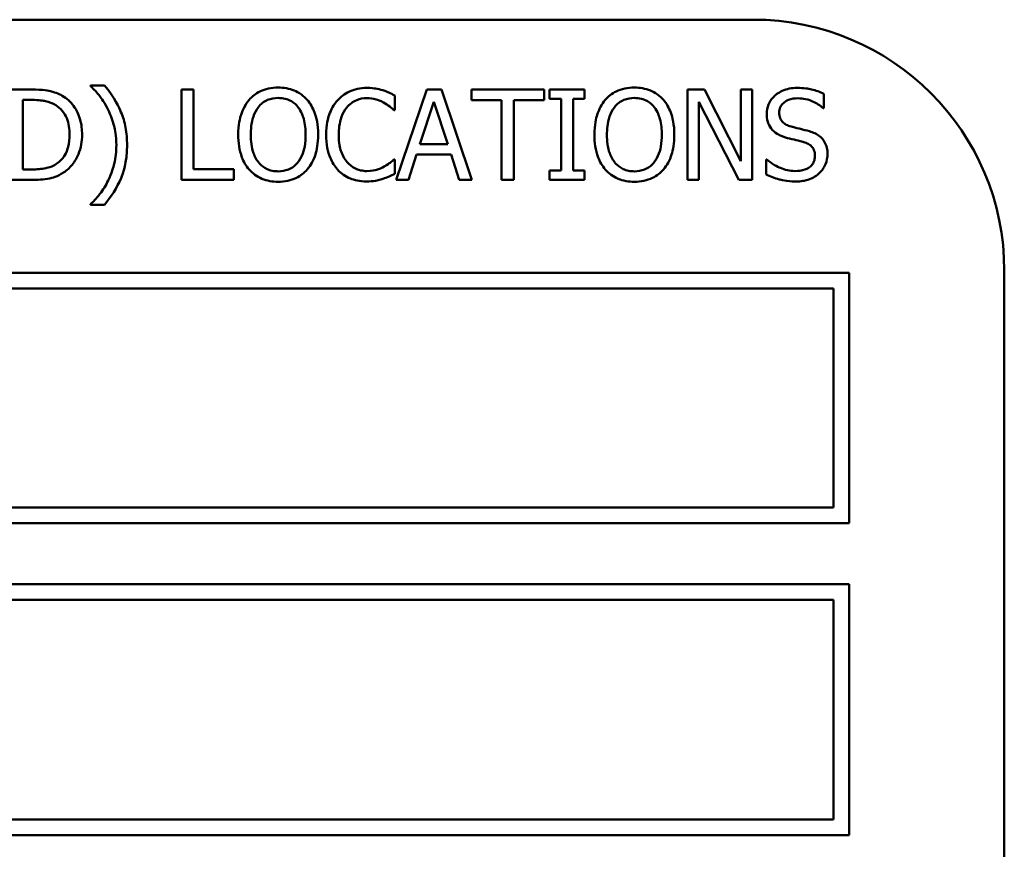
# Model space of a CAD drawing. Units: inches. Extents: x 1 to 182, y 1 to 140.
# Drawn here: x 62 to 63, y 44 to 45 of the extents above; entities that cross this region are included whole.
import ezdxf

# ---------------------------------------------------------------- set-up
doc = ezdxf.new("R2010")
doc.units = ezdxf.units.IN
doc.header["$LTSCALE"] = 8.333333
doc.header["$MEASUREMENT"] = 0
doc.layers.add('Visible (ANSI)', color=7, linetype='Continuous', lineweight=50)

msp = doc.modelspace()

# ---------------------------------------------------------------- linework, layer by layer
at = {"layer": 'Visible (ANSI)'}
for p, q in [((62.69506, 44.59236), (59.74506, 44.59236)), ((62.69506, 44.59236), (59.74506, 44.59236)), ((62.37208, 44.55958), (62.36515, 44.55958)), ((62.36515, 44.55958), (62.36515, 44.55928)), ((62.33573, 44.55757), (62.32548, 44.55757)), ((62.41646, 44.55757), (62.41048, 44.55757)), ((62.41048, 44.55757), (62.41048, 44.51257)), ((62.41646, 44.51789), (62.41646, 44.55757)), ((62.51664, 44.54736), (62.51664, 44.55458)), ((62.53254, 44.55757), (62.51737, 44.51257)), ((62.5399, 44.55757), (62.53254, 44.55757)), ((62.55507, 44.51257), (62.5399, 44.55757)), ((62.59092, 44.55757), (62.55475, 44.55757)), ((62.55475, 44.55757), (62.55475, 44.55225)), ((62.59092, 44.55225), (62.59092, 44.55757)), ((62.61116, 44.55757), (62.59373, 44.55757)), ((62.59373, 44.55757), (62.59373, 44.55297)), ((62.61116, 44.55297), (62.61116, 44.55757)), ((62.67086, 44.55757), (62.66236, 44.55757)), ((62.66236, 44.55757), (62.66236, 44.51257)), ((62.68898, 44.52194), (62.67086, 44.55757)), ((62.69456, 44.55757), (62.68898, 44.55757)), ((62.68898, 44.55757), (62.68898, 44.52194)), ((62.69456, 44.51257), (62.69456, 44.55757)), ((62.7303, 44.54831), (62.7303, 44.55545)), ((62.33146, 44.51775), (62.33146, 44.55239)), ((62.33146, 44.55239), (62.33602, 44.55239)), ((62.52915, 44.53026), (62.53607, 44.55144)), ((62.53607, 44.55144), (62.54304, 44.53026)), ((62.55475, 44.55225), (62.56984, 44.55225)), ((62.56984, 44.55225), (62.56984, 44.51257)), ((62.57582, 44.55225), (62.59092, 44.55225)), ((62.57582, 44.51257), (62.57582, 44.55225)), ((62.59373, 44.55297), (62.59945, 44.55297)), ((62.59945, 44.55297), (62.59945, 44.51716)), ((62.60543, 44.51716), (62.60543, 44.55297)), ((62.60543, 44.55297), (62.61116, 44.55297)), ((62.66794, 44.51257), (62.66794, 44.55137)), ((62.66794, 44.55137), (62.68785, 44.51257)), ((62.51616, 44.54736), (62.51664, 44.54736)), ((62.72986, 44.54831), (62.7303, 44.54831)), ((62.54304, 44.53026), (62.52915, 44.53026)), ((62.52342, 44.51257), (62.5275, 44.52515)), ((62.5275, 44.52515), (62.54468, 44.52515)), ((62.54468, 44.52515), (62.54876, 44.51257)), ((62.51664, 44.52278), (62.5162, 44.52278)), ((62.51664, 44.51563), (62.51664, 44.52278)), ((62.70145, 44.52278), (62.70145, 44.51527)), ((62.70189, 44.52278), (62.70145, 44.52278)), ((62.33602, 44.51775), (62.33146, 44.51775)), ((62.43656, 44.51789), (62.41646, 44.51789)), ((62.43656, 44.51257), (62.43656, 44.51789)), ((62.59373, 44.51716), (62.59373, 44.51257)), ((62.59945, 44.51716), (62.59373, 44.51716)), ((62.61116, 44.51716), (62.60543, 44.51716)), ((62.61116, 44.51257), (62.61116, 44.51716)), ((62.32548, 44.51257), (62.33584, 44.51257)), ((62.41048, 44.51257), (62.43656, 44.51257)), ((62.51737, 44.51257), (62.52342, 44.51257)), ((62.54876, 44.51257), (62.55507, 44.51257)), ((62.56984, 44.51257), (62.57582, 44.51257)), ((62.59373, 44.51257), (62.61116, 44.51257)), ((62.66236, 44.51257), (62.66794, 44.51257)), ((62.68785, 44.51257), (62.69456, 44.51257)), ((62.36515, 44.50043), (62.36515, 44.50013)), ((62.36515, 44.50013), (62.37208, 44.50013)), ((62.74282, 44.46626), (60.99282, 44.46626)), ((62.74282, 44.34159), (62.74282, 44.46626)), ((62.82006, 42.33736), (62.82006, 44.46736)), ((62.82006, 42.33736), (62.82006, 44.46736)), ((61.00063, 44.45845), (62.735, 44.45845)), ((62.735, 44.45845), (62.735, 44.3494)), ((62.735, 44.3494), (61.00063, 44.34907)), ((60.99282, 44.34126), (62.74282, 44.34159)), ((62.74282, 44.31111), (62.13256, 44.31111)), ((62.74282, 44.18611), (62.74282, 44.31111)), ((62.14037, 44.30329), (62.735, 44.30329)), ((62.735, 44.30329), (62.735, 44.19392)), ((62.735, 44.19392), (62.14037, 44.19392)), ((62.13256, 44.18611), (62.74282, 44.18611))]:
    msp.add_line(p, q, dxfattribs=at)
msp.add_arc((62.69506, 44.46736), 0.125, 0, 90, dxfattribs=at)
msp.add_arc((62.69506, 44.46736), 0.125, 0, 90, dxfattribs=at)
for points, knots in [([(62.36515, 44.55928), (62.36684, 44.55776), (62.36839, 44.556), (62.37052, 44.55328), (62.3722, 44.55106), (62.37394, 44.54747)], [-0.08860797, -0.08860797, -0.08860797, -0.08860797, -0.03045253, -0.03045253, 0, 0, 0, 0]), ([(62.38335, 44.52986), (62.38335, 44.5328), (62.38313, 44.53577), (62.38212, 44.54129), (62.38139, 44.54385), (62.37947, 44.54835), (62.37723, 44.55347), (62.37208, 44.55958)], [-0.2137908, -0.2137908, -0.2137908, -0.2137908, -0.133421, -0.133421, -0.0608524, -0.0608524, 0, 0, 0, 0]), ([(62.35184, 44.554), (62.34998, 44.55522), (62.34784, 44.55605), (62.34454, 44.55692), (62.34178, 44.55757), (62.33573, 44.55757)], [-0.1333628, -0.1333628, -0.1333628, -0.1333628, -0.0461553, -0.0461553, 0, 0, 0, 0]), ([(62.36096, 44.53503), (62.36096, 44.53755), (62.3607, 44.54008), (62.35929, 44.54524), (62.35822, 44.54717), (62.35583, 44.55075), (62.35402, 44.55255), (62.35184, 44.554)], [-0.0443282, -0.0443282, -0.0443282, -0.0443282, -0.03281293, -0.03281293, -0.01987109, -0.01987109, 0, 0, 0, 0]), ([(62.45858, 44.55852), (62.45697, 44.55852), (62.45535, 44.55837), (62.45229, 44.55771), (62.45087, 44.55723), (62.44743, 44.55555), (62.44563, 44.55417), (62.44411, 44.55243)], [-0.04135962, -0.04135962, -0.04135962, -0.04135962, -0.02913245, -0.02913245, -0.01763659, -0.01763659, 0, 0, 0, 0]), ([(62.4731, 44.55243), (62.47222, 44.55342), (62.47123, 44.5543), (62.46881, 44.55602), (62.46752, 44.55664), (62.46405, 44.55809), (62.46134, 44.55852), (62.45858, 44.55852)], [-0.03488862, -0.03488862, -0.03488862, -0.03488862, -0.02866111, -0.02866111, -0.0209848, -0.0209848, 0, 0, 0, 0]), ([(62.50274, 44.55837), (62.50116, 44.55837), (62.49958, 44.55823), (62.49657, 44.55759), (62.49517, 44.55712), (62.49164, 44.55543), (62.48974, 44.55399), (62.48812, 44.55217)], [-0.04200119, -0.04200119, -0.04200119, -0.04200119, -0.02989136, -0.02989136, -0.01852065, -0.01852065, 0, 0, 0, 0]), ([(62.51066, 44.55721), (62.50946, 44.55757), (62.50822, 44.55784), (62.50636, 44.55815), (62.5049, 44.55837), (62.50274, 44.55837)], [-0.04866444, -0.04866444, -0.04866444, -0.04866444, -0.0164486, -0.0164486, 0, 0, 0, 0]), ([(62.51664, 44.55458), (62.51565, 44.55511), (62.51465, 44.5556), (62.51311, 44.55629), (62.51202, 44.55676), (62.51066, 44.55721)], [-0.03230436, -0.03230436, -0.03230436, -0.03230436, -0.01092757, -0.01092757, 0, 0, 0, 0]), ([(62.63588, 44.55852), (62.63427, 44.55852), (62.63266, 44.55837), (62.62959, 44.55771), (62.62817, 44.55723), (62.62473, 44.55555), (62.62293, 44.55417), (62.62141, 44.55243)], [-0.04135962, -0.04135962, -0.04135962, -0.04135962, -0.02913245, -0.02913245, -0.01763659, -0.01763659, 0, 0, 0, 0]), ([(62.6504, 44.55243), (62.64952, 44.55342), (62.64853, 44.5543), (62.64611, 44.55602), (62.64482, 44.55664), (62.64135, 44.55809), (62.63864, 44.55852), (62.63588, 44.55852)], [-0.03488862, -0.03488862, -0.03488862, -0.03488862, -0.02866111, -0.02866111, -0.0209848, -0.0209848, 0, 0, 0, 0]), ([(62.71691, 44.55837), (62.7156, 44.55837), (62.71429, 44.55826), (62.71181, 44.55777), (62.71065, 44.55741), (62.70744, 44.55596), (62.70601, 44.55472), (62.70406, 44.55269), (62.70323, 44.55148), (62.70205, 44.54864), (62.70178, 44.54709), (62.70178, 44.5455)], [-0.04473179, -0.04473179, -0.04473179, -0.04473179, -0.03894923, -0.03894923, -0.03359971, -0.03359971, -0.02345121, -0.02345121, -0.01213079, -0.01213079, 0, 0, 0, 0]), ([(62.7303, 44.55545), (62.72831, 44.55643), (62.72622, 44.55714), (62.72262, 44.55795), (62.72022, 44.55837), (62.71691, 44.55837)], [-0.06305168, -0.06305168, -0.06305168, -0.06305168, -0.02521406, -0.02521406, 0, 0, 0, 0]), ([(62.33602, 44.55239), (62.33961, 44.55239), (62.34167, 44.55201), (62.34459, 44.55133), (62.3463, 44.55064), (62.34791, 44.54969)], [-0.02288554, -0.02288554, -0.02288554, -0.02288554, -0.01418924, -0.01418924, 0, 0, 0, 0]), ([(62.34791, 44.54969), (62.34912, 44.54895), (62.3502, 44.54804), (62.35205, 44.54583), (62.35277, 44.54458), (62.35436, 44.54069), (62.35473, 44.53786), (62.35473, 44.53511)], [-0.04285738, -0.04285738, -0.04285738, -0.04285738, -0.03201769, -0.03201769, -0.02099441, -0.02099441, 0, 0, 0, 0]), ([(62.44411, 44.55243), (62.44228, 44.55025), (62.44099, 44.54773), (62.43957, 44.54336), (62.43871, 44.54018), (62.43871, 44.53507)], [-0.1020585, -0.1020585, -0.1020585, -0.1020585, -0.0389283, -0.0389283, 0, 0, 0, 0]), ([(62.44863, 44.54867), (62.44927, 44.5495), (62.44999, 44.55026), (62.45176, 44.55165), (62.45264, 44.5521), (62.45502, 44.55308), (62.45682, 44.55334), (62.45862, 44.55334)], [-0.02483784, -0.02483784, -0.02483784, -0.02483784, -0.01962553, -0.01962553, -0.01369727, -0.01369727, 0, 0, 0, 0]), ([(62.45862, 44.55334), (62.45979, 44.55334), (62.46096, 44.55322), (62.46316, 44.55267), (62.46419, 44.55227), (62.46649, 44.55094), (62.46763, 44.54991), (62.46857, 44.54867)], [-0.02921501, -0.02921501, -0.02921501, -0.02921501, -0.02025609, -0.02025609, -0.0118747, -0.0118747, 0, 0, 0, 0]), ([(62.47849, 44.53507), (62.47849, 44.54016), (62.47762, 44.54368), (62.47583, 44.54845), (62.47467, 44.55058), (62.4731, 44.55243)], [-0.03881777, -0.03881777, -0.03881777, -0.03881777, -0.01849364, -0.01849364, 0, 0, 0, 0]), ([(62.48812, 44.55217), (62.48623, 44.55003), (62.48487, 44.54758), (62.48338, 44.54325), (62.4825, 44.54013), (62.4825, 44.53503)], [-0.1030923, -0.1030923, -0.1030923, -0.1030923, -0.0388694, -0.0388694, 0, 0, 0, 0]), ([(62.49275, 44.54864), (62.49343, 44.54943), (62.49419, 44.55015), (62.49586, 44.55138), (62.49675, 44.55188), (62.49929, 44.55294), (62.50097, 44.55327), (62.50271, 44.55327)], [-0.02892622, -0.02892622, -0.02892622, -0.02892622, -0.02100858, -0.02100858, -0.01325302, -0.01325302, 0, 0, 0, 0]), ([(62.50271, 44.55327), (62.50426, 44.55327), (62.50587, 44.55311), (62.50808, 44.55245), (62.50949, 44.552), (62.51109, 44.55112)], [-0.04290766, -0.04290766, -0.04290766, -0.04290766, -0.01398603, -0.01398603, 0, 0, 0, 0]), ([(62.51109, 44.55112), (62.51214, 44.55054), (62.5132, 44.54987), (62.51481, 44.54854), (62.5155, 44.54796), (62.51616, 44.54736)], [-0.01593267, -0.01593267, -0.01593267, -0.01593267, -0.00683173, -0.00683173, 0, 0, 0, 0]), ([(62.62141, 44.55243), (62.61958, 44.55025), (62.6183, 44.54773), (62.61687, 44.54336), (62.61601, 44.54018), (62.61601, 44.53507)], [-0.1020585, -0.1020585, -0.1020585, -0.1020585, -0.0389283, -0.0389283, 0, 0, 0, 0]), ([(62.62593, 44.54867), (62.62657, 44.5495), (62.6273, 44.55026), (62.62906, 44.55165), (62.62994, 44.5521), (62.63232, 44.55308), (62.63412, 44.55334), (62.63592, 44.55334)], [-0.02483784, -0.02483784, -0.02483784, -0.02483784, -0.01962553, -0.01962553, -0.01369727, -0.01369727, 0, 0, 0, 0]), ([(62.63592, 44.55334), (62.63709, 44.55334), (62.63826, 44.55322), (62.64046, 44.55267), (62.64149, 44.55227), (62.64379, 44.55094), (62.64493, 44.54991), (62.64588, 44.54867)], [-0.02921501, -0.02921501, -0.02921501, -0.02921501, -0.02025609, -0.02025609, -0.0118747, -0.0118747, 0, 0, 0, 0]), ([(62.65579, 44.53507), (62.65579, 44.54016), (62.65492, 44.54368), (62.65313, 44.54845), (62.65197, 44.55058), (62.6504, 44.55243)], [-0.03881777, -0.03881777, -0.03881777, -0.03881777, -0.01849364, -0.01849364, 0, 0, 0, 0]), ([(62.70802, 44.54612), (62.70802, 44.54657), (62.70805, 44.54702), (62.70823, 44.54789), (62.70835, 44.5483), (62.70885, 44.54945), (62.70932, 44.5501), (62.71056, 44.55129), (62.71145, 44.55193), (62.71414, 44.55298), (62.71574, 44.55319), (62.71731, 44.55319)], [-0.04107618, -0.04107618, -0.04107618, -0.04107618, -0.03600482, -0.03600482, -0.03118019, -0.03118019, -0.0220353, -0.0220353, -0.01198824, -0.01198824, 0, 0, 0, 0]), ([(62.71731, 44.55319), (62.71858, 44.55319), (62.71983, 44.55306), (62.72267, 44.55245), (62.72388, 44.55195), (62.72652, 44.55076), (62.72835, 44.54969), (62.72986, 44.54831)], [-0.02702223, -0.02702223, -0.02702223, -0.02702223, -0.02205142, -0.02205142, -0.01563025, -0.01563025, 0, 0, 0, 0]), ([(62.37394, 44.54747), (62.37524, 44.54486), (62.37621, 44.54211), (62.37729, 44.5378), (62.37803, 44.53456), (62.37803, 44.52986)], [-0.1043556, -0.1043556, -0.1043556, -0.1043556, -0.0358798, -0.0358798, 0, 0, 0, 0]), ([(62.44494, 44.53507), (62.44494, 44.53742), (62.44515, 44.54082), (62.44681, 44.54574), (62.44757, 44.54731), (62.44863, 44.54867)], [-0.03957545, -0.03957545, -0.03957545, -0.03957545, -0.01314327, -0.01314327, 0, 0, 0, 0]), ([(62.46857, 44.54867), (62.47017, 44.54662), (62.47092, 44.54428), (62.472, 44.54043), (62.47226, 44.5377), (62.47226, 44.53507)], [-0.0304557, -0.0304557, -0.0304557, -0.0304557, -0.02007882, -0.02007882, 0, 0, 0, 0]), ([(62.48874, 44.53503), (62.48874, 44.53771), (62.48904, 44.5409), (62.4908, 44.54568), (62.49162, 44.54727), (62.49275, 44.54864)], [-0.03884084, -0.03884084, -0.03884084, -0.03884084, -0.01350082, -0.01350082, 0, 0, 0, 0]), ([(62.62225, 44.53507), (62.62225, 44.53742), (62.62245, 44.54082), (62.62411, 44.54574), (62.62487, 44.54731), (62.62593, 44.54867)], [-0.03957545, -0.03957545, -0.03957545, -0.03957545, -0.01314327, -0.01314327, 0, 0, 0, 0]), ([(62.64588, 44.54867), (62.64747, 44.54662), (62.64822, 44.54428), (62.6493, 44.54043), (62.64956, 44.5377), (62.64956, 44.53507)], [-0.0304557, -0.0304557, -0.0304557, -0.0304557, -0.02007882, -0.02007882, 0, 0, 0, 0]), ([(62.70178, 44.5455), (62.70178, 44.54308), (62.70227, 44.54159), (62.70306, 44.53954), (62.70376, 44.53838), (62.7047, 44.53737)], [-0.01673534, -0.01673534, -0.01673534, -0.01673534, -0.010512, -0.010512, 0, 0, 0, 0]), ([(62.71389, 44.53912), (62.71307, 44.53934), (62.71226, 44.53963), (62.71086, 44.54039), (62.71026, 44.54083), (62.70933, 44.54177), (62.70886, 44.54236), (62.70815, 44.54415), (62.70802, 44.54514), (62.70802, 44.54612)], [-0.03419868, -0.03419868, -0.03419868, -0.03419868, -0.02380557, -0.02380557, -0.01462355, -0.01462355, -0.00748595, -0.00748595, 0, 0, 0, 0]), ([(62.72311, 44.53675), (62.72167, 44.53718), (62.71999, 44.5376), (62.71804, 44.53807), (62.71579, 44.5386), (62.71389, 44.53912)], [-0.05935488, -0.05935488, -0.05935488, -0.05935488, -0.0150435, -0.0150435, 0, 0, 0, 0]), ([(62.35473, 44.53511), (62.35473, 44.53309), (62.35455, 44.531), (62.35375, 44.52775), (62.35319, 44.52607), (62.35113, 44.52294), (62.34991, 44.52172), (62.34845, 44.52074)], [-0.05172018, -0.05172018, -0.05172018, -0.05172018, -0.02858879, -0.02858879, -0.01338615, -0.01338615, 0, 0, 0, 0]), ([(62.35177, 44.51618), (62.3534, 44.51725), (62.35481, 44.51856), (62.3574, 44.5218), (62.35843, 44.52368), (62.36042, 44.52848), (62.36096, 44.53172), (62.36096, 44.53503)], [-0.05227119, -0.05227119, -0.05227119, -0.05227119, -0.03957824, -0.03957824, -0.02526151, -0.02526151, 0, 0, 0, 0]), ([(62.43871, 44.53507), (62.43871, 44.53123), (62.43921, 44.52737), (62.44139, 44.52158), (62.44253, 44.51953), (62.44407, 44.51775)], [-0.04715285, -0.04715285, -0.04715285, -0.04715285, -0.01792415, -0.01792415, 0, 0, 0, 0]), ([(62.45862, 44.5168), (62.45763, 44.5168), (62.45664, 44.51689), (62.45476, 44.51728), (62.45388, 44.51757), (62.4516, 44.51864), (62.45035, 44.51959), (62.44784, 44.52236), (62.44693, 44.52412), (62.44528, 44.52873), (62.44494, 44.53199), (62.44494, 44.53507)], [-0.05981715, -0.05981715, -0.05981715, -0.05981715, -0.05346553, -0.05346553, -0.04749096, -0.04749096, -0.03725952, -0.03725952, -0.02349423, -0.02349423, 0, 0, 0, 0]), ([(62.47226, 44.53507), (62.47226, 44.53314), (62.47213, 44.53116), (62.47149, 44.52764), (62.47104, 44.52602), (62.46939, 44.52235), (62.46824, 44.52103), (62.46632, 44.51915), (62.46508, 44.51831), (62.46207, 44.51707), (62.46036, 44.5168), (62.45862, 44.5168)], [-0.04741968, -0.04741968, -0.04741968, -0.04741968, -0.04007681, -0.04007681, -0.03380475, -0.03380475, -0.0248011, -0.0248011, -0.01326676, -0.01326676, 0, 0, 0, 0]), ([(62.4731, 44.51775), (62.474, 44.51877), (62.47476, 44.5199), (62.47611, 44.52239), (62.47667, 44.52376), (62.47783, 44.52749), (62.47849, 44.53071), (62.47849, 44.53507)], [-0.07185308, -0.07185308, -0.07185308, -0.07185308, -0.05325498, -0.05325498, -0.03318844, -0.03318844, 0, 0, 0, 0]), ([(62.4825, 44.53503), (62.4825, 44.53019), (62.48331, 44.52646), (62.48543, 44.52132), (62.4866, 44.51936), (62.48816, 44.51768)], [-0.04240448, -0.04240448, -0.04240448, -0.04240448, -0.01747542, -0.01747542, 0, 0, 0, 0]), ([(62.4929, 44.52143), (62.49151, 44.52308), (62.49053, 44.52502), (62.48946, 44.52824), (62.48874, 44.53072), (62.48874, 44.53503)], [-0.09012917, -0.09012917, -0.09012917, -0.09012917, -0.03283129, -0.03283129, 0, 0, 0, 0]), ([(62.61601, 44.53507), (62.61601, 44.53123), (62.61651, 44.52737), (62.61869, 44.52158), (62.61983, 44.51953), (62.62137, 44.51775)], [-0.04715285, -0.04715285, -0.04715285, -0.04715285, -0.01792415, -0.01792415, 0, 0, 0, 0]), ([(62.63592, 44.5168), (62.63493, 44.5168), (62.63394, 44.51689), (62.63207, 44.51728), (62.63119, 44.51757), (62.6289, 44.51864), (62.62766, 44.51959), (62.62514, 44.52236), (62.62423, 44.52412), (62.62258, 44.52873), (62.62225, 44.53199), (62.62225, 44.53507)], [-0.05981715, -0.05981715, -0.05981715, -0.05981715, -0.05346553, -0.05346553, -0.04749096, -0.04749096, -0.03725952, -0.03725952, -0.02349423, -0.02349423, 0, 0, 0, 0]), ([(62.64956, 44.53507), (62.64956, 44.53314), (62.64943, 44.53116), (62.64879, 44.52764), (62.64834, 44.52602), (62.64669, 44.52235), (62.64554, 44.52103), (62.64362, 44.51915), (62.64238, 44.51831), (62.63937, 44.51707), (62.63766, 44.5168), (62.63592, 44.5168)], [-0.04741968, -0.04741968, -0.04741968, -0.04741968, -0.04007681, -0.04007681, -0.03380475, -0.03380475, -0.0248011, -0.0248011, -0.01326676, -0.01326676, 0, 0, 0, 0]), ([(62.6504, 44.51775), (62.6513, 44.51877), (62.65206, 44.5199), (62.65341, 44.52239), (62.65397, 44.52376), (62.65514, 44.52749), (62.65579, 44.53071), (62.65579, 44.53507)], [-0.07185308, -0.07185308, -0.07185308, -0.07185308, -0.05325498, -0.05325498, -0.03318844, -0.03318844, 0, 0, 0, 0]), ([(62.7047, 44.53737), (62.70564, 44.53637), (62.70673, 44.53556), (62.70858, 44.53463), (62.70992, 44.53398), (62.71214, 44.53339)], [-0.05204567, -0.05204567, -0.05204567, -0.05204567, -0.01746308, -0.01746308, 0, 0, 0, 0]), ([(62.73205, 44.52541), (62.73205, 44.52648), (62.73194, 44.52755), (62.73146, 44.52956), (62.73111, 44.53048), (62.72982, 44.53277), (62.72884, 44.5337), (62.72662, 44.53543), (62.72488, 44.53621), (62.72311, 44.53675)], [-0.03065615, -0.03065615, -0.03065615, -0.03065615, -0.02585134, -0.02585134, -0.0214107, -0.0214107, -0.01405035, -0.01405035, 0, 0, 0, 0]), ([(62.37208, 44.50013), (62.3755, 44.50416), (62.37831, 44.50858), (62.38134, 44.51576), (62.38335, 44.521), (62.38335, 44.52986)], [-0.2093497, -0.2093497, -0.2093497, -0.2093497, -0.0674532, -0.0674532, 0, 0, 0, 0]), ([(62.37803, 44.52986), (62.37803, 44.5267), (62.3777, 44.52354), (62.37656, 44.51902), (62.37574, 44.51593), (62.37394, 44.51224)], [-0.09659633, -0.09659633, -0.09659633, -0.09659633, -0.03128679, -0.03128679, 0, 0, 0, 0]), ([(62.71214, 44.53339), (62.71349, 44.53305), (62.71508, 44.53265), (62.71774, 44.53204), (62.719, 44.5317), (62.72027, 44.53135)], [-0.02074643, -0.02074643, -0.02074643, -0.02074643, -0.00999724, -0.00999724, 0, 0, 0, 0]), ([(62.72027, 44.53135), (62.72103, 44.53113), (62.72179, 44.53084), (62.72308, 44.53014), (62.72363, 44.52974), (62.72449, 44.52887), (62.72496, 44.52828), (62.72567, 44.52647), (62.72581, 44.52546), (62.72581, 44.52446)], [-0.03441839, -0.03441839, -0.03441839, -0.03441839, -0.02386791, -0.02386791, -0.01482963, -0.01482963, -0.00762197, -0.00762197, 0, 0, 0, 0]), ([(62.72581, 44.52446), (62.72581, 44.52391), (62.72576, 44.52336), (62.72554, 44.52231), (62.72538, 44.52182), (62.72477, 44.52054), (62.72423, 44.51985), (62.72297, 44.51872), (62.72212, 44.51813), (62.71924, 44.51712), (62.71746, 44.51695), (62.71578, 44.51695)], [-0.04824946, -0.04824946, -0.04824946, -0.04824946, -0.04119354, -0.04119354, -0.03454511, -0.03454511, -0.02315762, -0.02315762, -0.01278154, -0.01278154, 0, 0, 0, 0]), ([(62.72796, 44.51585), (62.72863, 44.51647), (62.72922, 44.51716), (62.73026, 44.51868), (62.73069, 44.5195), (62.7317, 44.52199), (62.73205, 44.52367), (62.73205, 44.52541)], [-0.02743216, -0.02743216, -0.02743216, -0.02743216, -0.02044444, -0.02044444, -0.01326326, -0.01326326, 0, 0, 0, 0]), ([(62.34845, 44.52074), (62.34764, 44.52017), (62.34678, 44.51969), (62.34459, 44.51874), (62.34351, 44.51849), (62.34075, 44.51791), (62.33832, 44.51775), (62.33602, 44.51775)], [-0.02426825, -0.02426825, -0.02426825, -0.02426825, -0.02146633, -0.02146633, -0.01752477, -0.01752477, 0, 0, 0, 0]), ([(62.50271, 44.51695), (62.50167, 44.51695), (62.50065, 44.51706), (62.49847, 44.51757), (62.4975, 44.51797), (62.49528, 44.5191), (62.49399, 44.52015), (62.4929, 44.52143)], [-0.02429246, -0.02429246, -0.02429246, -0.02429246, -0.01901715, -0.01901715, -0.01284505, -0.01284505, 0, 0, 0, 0]), ([(62.5162, 44.52278), (62.51564, 44.52222), (62.5149, 44.5216), (62.51394, 44.52083), (62.51303, 44.5201), (62.51142, 44.51917)], [-0.03941535, -0.03941535, -0.03941535, -0.03941535, -0.01414273, -0.01414273, 0, 0, 0, 0]), ([(62.71578, 44.51695), (62.7133, 44.51695), (62.71088, 44.51754), (62.70702, 44.51912), (62.70449, 44.52034), (62.70189, 44.52278)], [-0.0670625, -0.0670625, -0.0670625, -0.0670625, -0.02717703, -0.02717703, 0, 0, 0, 0]), ([(62.33584, 44.51257), (62.33868, 44.51257), (62.34202, 44.51272), (62.34609, 44.51356), (62.3486, 44.51419), (62.35177, 44.51618)], [-0.09171462, -0.09171462, -0.09171462, -0.09171462, -0.02850412, -0.02850412, 0, 0, 0, 0]), ([(62.44407, 44.51775), (62.44495, 44.51674), (62.44594, 44.51584), (62.44806, 44.51431), (62.44921, 44.51366), (62.45305, 44.51205), (62.4558, 44.51162), (62.45858, 44.51162)], [-0.04274066, -0.04274066, -0.04274066, -0.04274066, -0.03173597, -0.03173597, -0.02120274, -0.02120274, 0, 0, 0, 0]), ([(62.45858, 44.51162), (62.46019, 44.51162), (62.46179, 44.51177), (62.46483, 44.51242), (62.46629, 44.5129), (62.46975, 44.51458), (62.47155, 44.516), (62.4731, 44.51775)], [-0.04159661, -0.04159661, -0.04159661, -0.04159661, -0.02928975, -0.02928975, -0.01778624, -0.01778624, 0, 0, 0, 0]), ([(62.48816, 44.51768), (62.48904, 44.5167), (62.49002, 44.51584), (62.49219, 44.51434), (62.49334, 44.51373), (62.49644, 44.51249), (62.49908, 44.51177), (62.50263, 44.51177)], [-0.06217076, -0.06217076, -0.06217076, -0.06217076, -0.04461045, -0.04461045, -0.02708405, -0.02708405, 0, 0, 0, 0]), ([(62.51142, 44.51917), (62.51019, 44.51849), (62.50885, 44.51797), (62.50682, 44.51739), (62.5052, 44.51695), (62.50271, 44.51695)], [-0.05677444, -0.05677444, -0.05677444, -0.05677444, -0.01896446, -0.01896446, 0, 0, 0, 0]), ([(62.51066, 44.51308), (62.51171, 44.51341), (62.51283, 44.51382), (62.51476, 44.51475), (62.5157, 44.5152), (62.51664, 44.51563)], [-0.01633335, -0.01633335, -0.01633335, -0.01633335, -0.0078929, -0.0078929, 0, 0, 0, 0]), ([(62.62137, 44.51775), (62.62226, 44.51674), (62.62324, 44.51584), (62.62537, 44.51431), (62.62651, 44.51366), (62.63035, 44.51205), (62.6331, 44.51162), (62.63588, 44.51162)], [-0.04274066, -0.04274066, -0.04274066, -0.04274066, -0.03173597, -0.03173597, -0.02120274, -0.02120274, 0, 0, 0, 0]), ([(62.63588, 44.51162), (62.63749, 44.51162), (62.63909, 44.51177), (62.64213, 44.51242), (62.64359, 44.5129), (62.64705, 44.51458), (62.64885, 44.516), (62.6504, 44.51775)], [-0.04159661, -0.04159661, -0.04159661, -0.04159661, -0.02928975, -0.02928975, -0.01778624, -0.01778624, 0, 0, 0, 0]), ([(62.70145, 44.51527), (62.70353, 44.51427), (62.70569, 44.51345), (62.70888, 44.5125), (62.71145, 44.51177), (62.71622, 44.51177)], [-0.1190244, -0.1190244, -0.1190244, -0.1190244, -0.0363776, -0.0363776, 0, 0, 0, 0]), ([(62.71622, 44.51177), (62.71865, 44.51177), (62.72105, 44.51204), (62.72399, 44.51318), (62.72592, 44.51398), (62.72796, 44.51585)], [-0.06781267, -0.06781267, -0.06781267, -0.06781267, -0.02108368, -0.02108368, 0, 0, 0, 0]), ([(62.37394, 44.51224), (62.37281, 44.50987), (62.37145, 44.50763), (62.36889, 44.50432), (62.36722, 44.50226), (62.36515, 44.50043)], [-0.05661675, -0.05661675, -0.05661675, -0.05661675, -0.02102505, -0.02102505, 0, 0, 0, 0]), ([(62.50263, 44.51177), (62.50415, 44.51177), (62.50573, 44.51184), (62.50825, 44.51234), (62.50946, 44.51268), (62.51066, 44.51308)], [-0.0195707, -0.0195707, -0.0195707, -0.0195707, -0.00959424, -0.00959424, 0, 0, 0, 0])]:
    msp.add_open_spline(points, degree=3, knots=knots, dxfattribs=at)

doc.saveas('drawing.dxf')
